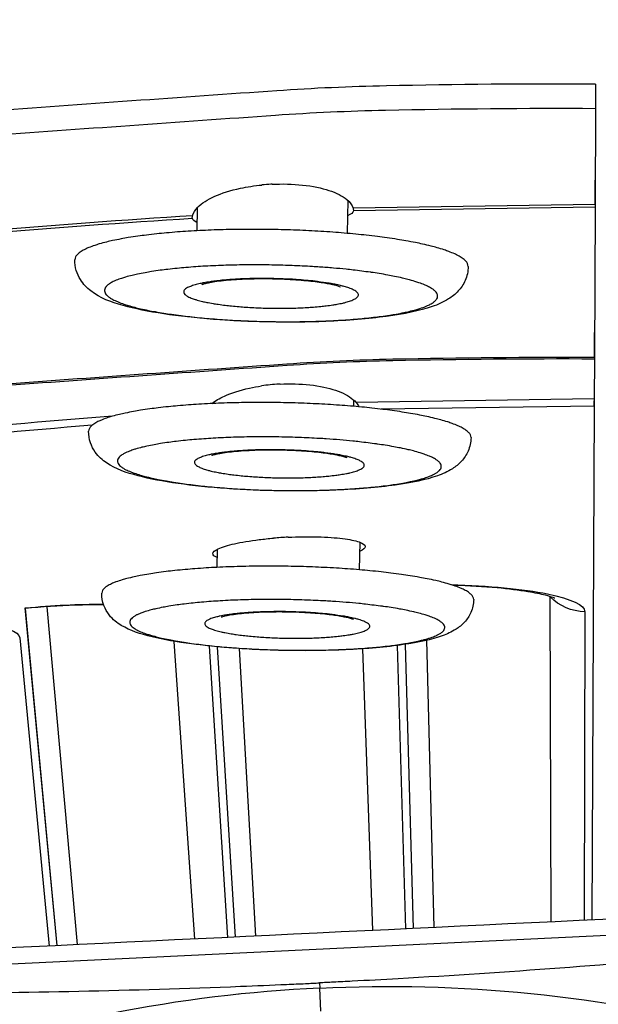
# Model space of a CAD drawing. Units: inches. Extents: x -21.3 to 67.8, y 1.1 to 55.8.
# Drawn here: x -6.7 to -6.1, y 18.8 to 19.9 of the extents above; entities that cross this region are included whole.
import ezdxf

# ---------------------------------------------------------------- set-up
doc = ezdxf.new("R2010")
doc.units = ezdxf.units.IN
doc.header["$LTSCALE"] = 4
doc.header["$MEASUREMENT"] = 0
doc.layers.add('Visible (ANSI)', color=7, linetype='Continuous')
doc.layers.add('Visible Narrow (ANSI)', color=7, linetype='Continuous')

msp = doc.modelspace()

# ---------------------------------------------------------------- linework, layer by layer
at = {"layer": 'Visible (ANSI)'}
for p, q in [((-6.06173, 19.84401), (-6.06184, 19.81746)), ((-6.06184, 19.81746), (-6.06229, 19.71395)), ((-6.32954, 19.71848), (-6.33009, 19.68272)), ((-6.49238, 19.71022), (-6.49276, 19.68551)), ((-6.0623, 19.71098), (-6.063, 19.54844)), ((-6.06229, 19.71395), (-6.0623, 19.71098)), ((-6.06301, 19.54686), (-6.06319, 19.50385)), ((-6.063, 19.54844), (-6.06301, 19.54686)), ((-6.3233, 19.50277), (-6.3234, 19.49581)), ((-6.06322, 19.49585), (-6.29337, 19.49274)), ((-6.06322, 19.49585), (-6.0656, 18.94072)), ((-6.06319, 19.50385), (-6.06322, 19.49585)), ((-6.06322, 19.49598), (-6.0632, 19.5016)), ((-6.31662, 19.34902), (-6.31708, 19.31914)), ((-6.47059, 19.34138), (-6.47089, 19.32174)), ((-6.64368, 18.91298), (-6.67803, 19.27793)), ((-6.64368, 18.91298), (-6.67797, 19.27725)), ((-6.62156, 18.91404), (-6.65455, 19.27917)), ((-6.62156, 18.91404), (-6.65455, 19.27917)), ((-6.2584, 18.93147), (-6.26714, 19.23857)), ((-6.2584, 18.93147), (-6.26713, 19.23857)), ((-6.23632, 18.93253), (-6.24398, 19.24293)), ((-6.23632, 18.93253), (-6.24398, 19.24293)), ((-6.45096, 18.92223), (-6.47016, 19.23584)), ((-6.45096, 18.92223), (-6.47015, 19.23584)), ((-6.42888, 18.92329), (-6.44673, 19.23398)), ((-6.42888, 18.92329), (-6.44673, 19.23398)), ((-6.25661, 18.86851), (-6.25662, 18.86864)), ((-6.25661, 18.86851), (-6.25662, 18.86864)), ((-6.23472, 18.86795), (-6.23473, 18.86807)), ((-6.23472, 18.86795), (-6.23473, 18.86807)), ((-6.44717, 18.86033), (-6.44718, 18.86047)), ((-6.44717, 18.86033), (-6.44718, 18.86047)), ((-6.42538, 18.86246), (-6.42539, 18.8626)), ((-6.42538, 18.86246), (-6.42539, 18.8626)), ((-6.06598, 18.85329), (-6.06598, 18.85325))]:
    msp.add_line(p, q, dxfattribs=at)
at = {"layer": 'Visible (ANSI)', "flags": 128}
for points in [[(-6.06173, 19.84401, 0.0063322), (-6.28767, 19.84212, 0.0120547), (-6.40625, 19.83676, 0.0006101), (-6.71979, 19.81463, 0.0063322), (-6.74997, 19.81208, 0.0063322), (-6.92125, 19.79322, 0.0063322), (-7.09199, 19.77003, 0.0063322), (-7.26209, 19.74252, 0.0063322), (-7.43145, 19.71071, 0.0063322), (-7.59994, 19.67462, 0.0063322), (-7.76746, 19.63428, 0.0063322), (-7.93391, 19.5897, 0.0063322), (-8.09918, 19.54093, 0.0063322)], [(-6.06184, 19.81746, 0.0063837), (-6.2887, 19.81554, 0.0121479), (-6.40781, 19.81012, 0.0006198), (-6.72244, 19.78772, 0.0063837), (-6.75295, 19.78512, 0.0063837), (-6.92493, 19.76602, 0.0063837), (-7.09637, 19.74253, 0.0063837), (-7.26715, 19.71468, 0.0063837), (-7.43716, 19.68247, 0.0063837), (-7.6063, 19.64594, 0.0063837), (-7.77444, 19.6051, 0.0063837), (-7.94149, 19.55997, 0.0063837), (-8.10734, 19.5106, 0.0063837)], [(-6.19935, 19.64693, 0.0508478), (-6.20008, 19.64998, 0.0916365), (-6.20095, 19.6515, 0.0302308), (-6.2037, 19.65437, 0.0439665), (-6.20586, 19.65605, 0.0176026), (-6.21042, 19.65876, 0.0233707), (-6.21401, 19.66052, 0.0106032), (-6.22034, 19.6631, 0.0138873), (-6.22527, 19.66483, 0.0074569), (-6.23309, 19.66721, 0.0091988), (-6.23948, 19.66893, 0.005649), (-6.24861, 19.67109, 0.0066367), (-6.25642, 19.67273, 0.0045209), (-6.26671, 19.67466, 0.0051192), (-6.27582, 19.67619, 0.003788), (-6.28711, 19.67788, 0.0041675), (-6.29738, 19.67925, 0.0033033), (-6.30948, 19.68068, 0.0035493), (-6.32076, 19.68185, 0.0029857), (-6.33349, 19.68301, 0.0031435), (-6.34559, 19.68396, 0.002789), (-6.35874, 19.68484, 0.0028834), (-6.37148, 19.68555, 0.0026877), (-6.38485, 19.68614, 0.002732), (-6.398, 19.68657, 0.0026695), (-6.41138, 19.68687, 0.0026694), (-6.42475, 19.68703, 0.0027325), (-6.43792, 19.68705, 0.002688), (-6.4513, 19.68691, 0.0028844), (-6.46405, 19.68665, 0.0027897), (-6.47722, 19.68622, 0.0031451), (-6.48935, 19.68569, 0.0029869), (-6.5021, 19.68496, 0.0035518), (-6.51341, 19.68418, 0.0033052), (-6.52555, 19.68316, 0.0041712), (-6.53587, 19.68215, 0.0037908), (-6.5472, 19.68085, 0.005125), (-6.55636, 19.67963, 0.0045252), (-6.5667, 19.67806, 0.0066463), (-6.57456, 19.67668, 0.0056558), (-6.58375, 19.67483, 0.0092157), (-6.59019, 19.67334, 0.0074683), (-6.59808, 19.67123, 0.0139199), (-6.60306, 19.66967, 0.0106246), (-6.60947, 19.6673, 0.0234406), (-6.61312, 19.66567, 0.0176614), (-6.61776, 19.66311, 0.0441191), (-6.61997, 19.66151, 0.0303937), (-6.6228, 19.65873, 0.0918864), (-6.62372, 19.65724, 0.0510366), (-6.62454, 19.65423)], [(-6.19632, 19.46196, 0.0509714), (-6.19704, 19.46484, 0.0925023), (-6.19787, 19.46627, 0.030584), (-6.20053, 19.46897, 0.0437977), (-6.20264, 19.47057, 0.0171574), (-6.2071, 19.47315, 0.023002), (-6.21057, 19.4748, 0.0103255), (-6.21674, 19.47724, 0.0135904), (-6.22152, 19.47888, 0.0072615), (-6.22913, 19.48113, 0.0089767), (-6.23533, 19.48275, 0.0054984), (-6.24421, 19.4848, 0.0064664), (-6.2518, 19.48635, 0.0043983), (-6.2618, 19.48818, 0.0049832), (-6.27066, 19.48963, 0.0036839), (-6.28163, 19.49123, 0.0040544), (-6.29162, 19.49252, 0.0032118), (-6.30338, 19.49388, 0.0034517), (-6.31434, 19.49499, 0.0029024), (-6.32672, 19.49609, 0.0030563), (-6.33848, 19.49699, 0.002711), (-6.35126, 19.49783, 0.002803), (-6.36364, 19.4985, 0.0026123), (-6.37663, 19.49906, 0.0026554), (-6.38942, 19.49948, 0.0025946), (-6.40242, 19.49977, 0.0025945), (-6.41542, 19.49992, 0.0026559), (-6.42821, 19.49994, 0.0026125), (-6.44122, 19.49982, 0.0028038), (-6.45361, 19.49957, 0.0027115), (-6.46641, 19.49918, 0.0030577), (-6.4782, 19.49867, 0.0029035), (-6.4906, 19.498, 0.0034539), (-6.50159, 19.49726, 0.0032134), (-6.51339, 19.4963, 0.0040577), (-6.52341, 19.49535, 0.0036864), (-6.53443, 19.49413, 0.0049884), (-6.54332, 19.49298, 0.0044021), (-6.55338, 19.4915, 0.006475), (-6.56101, 19.4902, 0.0055045), (-6.56995, 19.48846, 0.0089919), (-6.57621, 19.48705, 0.0072717), (-6.58388, 19.48506, 0.0136198), (-6.58871, 19.48359, 0.0103445), (-6.59496, 19.48135, 0.0230658), (-6.59847, 19.47982, 0.0172103), (-6.603, 19.4774, 0.0439404), (-6.60517, 19.47587, 0.0307403), (-6.60791, 19.47326, 0.0927428), (-6.60879, 19.47186, 0.0511504), (-6.60959, 19.469)], [(-6.60586, 19.47534, 0.0064022), (-6.82165, 19.45529, 0.0121816), (-6.93461, 19.44054, 0.0006234), (-7.23223, 19.39391, 0.0064022), (-7.26114, 19.38896, 0.0064022), (-7.42331, 19.35692, 0.0064022), (-7.5846, 19.32073, 0.0064022), (-7.74492, 19.28043, 0.0064022), (-7.90415, 19.23603, 0.0064022), (-8.06219, 19.18757, 0.0064022)], [(-6.19345, 19.28705, 0.0511662), (-6.19423, 19.28993, 0.0944536), (-6.19509, 19.29131, 0.0313987), (-6.19786, 19.29395, 0.0433298), (-6.20013, 19.29555, 0.016163), (-6.20489, 19.29811, 0.0221715), (-6.20849, 19.2997, 0.0097562), (-6.21502, 19.30211, 0.0129664), (-6.22002, 19.3037, 0.0068912), (-6.22803, 19.3059, 0.0085404), (-6.23454, 19.30748, 0.0052388), (-6.24385, 19.30946, 0.0061581), (-6.25181, 19.31097, 0.0042117), (-6.26226, 19.31272, 0.0047618), (-6.27153, 19.31411, 0.0035503), (-6.28294, 19.31562, 0.0038948), (-6.29336, 19.31684, 0.0031199), (-6.30554, 19.3181, 0.0033389), (-6.31694, 19.31912, 0.0028466), (-6.32968, 19.32011, 0.0029819), (-6.34185, 19.32092, 0.0026892), (-6.35493, 19.32163, 0.0027631), (-6.36767, 19.32218, 0.0026263), (-6.38086, 19.32262, 0.0026498), (-6.39395, 19.32291, 0.0026501), (-6.40703, 19.32306, 0.0026264), (-6.42024, 19.32308, 0.0027637), (-6.43299, 19.32295, 0.0026896), (-6.44608, 19.32268, 0.002983), (-6.45827, 19.32229, 0.0028473), (-6.47104, 19.32174, 0.0033406), (-6.48246, 19.3211, 0.0031212), (-6.49467, 19.32026, 0.0038975), (-6.50513, 19.31939, 0.0035523), (-6.51658, 19.31826, 0.0047661), (-6.52589, 19.31719, 0.0042148), (-6.53639, 19.31579, 0.0061653), (-6.54438, 19.31456, 0.0052438), (-6.55375, 19.31289, 0.0085531), (-6.56031, 19.31154, 0.0068995), (-6.56839, 19.30961, 0.0129914), (-6.57343, 19.30819, 0.0097717), (-6.58004, 19.306, 0.0222271), (-6.58369, 19.30453, 0.0162073), (-6.58852, 19.30213, 0.0434609), (-6.59084, 19.30061, 0.0315516), (-6.59369, 19.29806, 0.0946906), (-6.59459, 19.29671, 0.0513362), (-6.59546, 19.29387)]]:
    msp.add_lwpolyline(points, format="xyb", dxfattribs=at)
at = {"layer": 'Visible (ANSI)'}
for radius, start, end in [(8.0343, 89.308822, 89.208822), (8.0093, 89.308822, 89.208822), (8.007, 94.014274, 93.914274), (7.982, 94.014274, 93.914274)]:
    msp.add_arc((-6.09097, 13.04071), radius, start, end, dxfattribs=at)
for points, knots in [([(-6.49726, 19.70163), (-6.49657, 19.7047), (-6.49469, 19.70789), (-6.48744, 19.71527), (-6.48094, 19.71935), (-6.4658, 19.72607), (-6.45616, 19.72916), (-6.43814, 19.73301), (-6.4303, 19.7342), (-6.42252, 19.73497)], [0.02130488, 0.02130488, 0.02130488, 0.02130488, 0.07636464, 0.07636464, 0.15272929, 0.15272929, 0.22828952, 0.22828952, 0.28033061, 0.28033061, 0.28033061, 0.28033061]), ([(-6.41134, 19.7358), (-6.40056, 19.73632), (-6.38908, 19.73607), (-6.36763, 19.73377), (-6.35771, 19.73169), (-6.34194, 19.72655), (-6.33508, 19.72314), (-6.32695, 19.71635), (-6.32473, 19.71313), (-6.32387, 19.70995)], [0.30549053, 0.30549053, 0.30549053, 0.30549053, 0.37891258, 0.37891258, 0.45397542, 0.45397542, 0.52985928, 0.52985928, 0.58856299, 0.58856299, 0.58856299, 0.58856299]), ([(-6.32387, 19.70995), (-6.32369, 19.70928), (-6.32357, 19.7087), (-6.32343, 19.70772), (-6.32342, 19.70731), (-6.32347, 19.70699)], [-0.025107185, -0.025107185, -0.025107185, -0.025107185, -0.012543962, -0.012543962, 0, 0, 0, 0]), ([(-6.49749, 19.69865), (-6.49756, 19.69895), (-6.49758, 19.69934), (-6.49751, 19.70031), (-6.49742, 19.70089), (-6.49727, 19.70159), (-6.49726, 19.70161), (-6.49726, 19.70163)], [-0.025122997, -0.025122997, -0.025122997, -0.025122997, -0.013003695, -0.013003695, -0.000428067, -0.000428067, 0, 0, 0, 0]), ([(-6.19935, 19.64693), (-6.19944, 19.64167), (-6.20066, 19.63637), (-6.20462, 19.62737), (-6.20729, 19.62353), (-6.21345, 19.61679), (-6.21702, 19.61406), (-6.22627, 19.60821), (-6.23209, 19.60572), (-6.25189, 19.59888), (-6.26837, 19.59555), (-6.30709, 19.59033), (-6.32963, 19.5885), (-6.37306, 19.58675), (-6.39411, 19.58654), (-6.43505, 19.58731), (-6.45548, 19.58827), (-6.49375, 19.59122), (-6.51205, 19.59324), (-6.54491, 19.5982), (-6.55971, 19.60119), (-6.58585, 19.60856), (-6.59687, 19.6124), (-6.61131, 19.6236), (-6.61533, 19.62757), (-6.62034, 19.63569), (-6.62187, 19.63898), (-6.62402, 19.64622), (-6.6246, 19.65024), (-6.62454, 19.65423)], [0, 0, 0, 0, 0.0453278, 0.0453278, 0.0892703, 0.0892703, 0.140759, 0.140759, 0.2235528, 0.2235528, 0.3982606, 0.3982606, 0.569424, 0.569424, 0.7118908, 0.7118908, 0.85082, 0.85082, 0.9898605, 0.9898605, 1.1323631, 1.1323631, 1.2893051, 1.2893051, 1.3486275, 1.3486275, 1.3812522, 1.3812522, 1.4155222, 1.4155222, 1.4155222, 1.4155222]), ([(-6.33723, 19.62458), (-6.33723, 19.62458), (-6.33732, 19.62462), (-6.33787, 19.62484), (-6.3387, 19.62515), (-6.34141, 19.62599), (-6.34356, 19.62656), (-6.34948, 19.62787), (-6.35362, 19.62864), (-6.36382, 19.63018), (-6.37023, 19.63094), (-6.3846, 19.63225), (-6.39284, 19.63277), (-6.40988, 19.63343), (-6.41891, 19.63354), (-6.43636, 19.63332), (-6.44499, 19.63297), (-6.46041, 19.63188), (-6.46746, 19.63113), (-6.4758, 19.62988), (-6.47817, 19.62946), (-6.482, 19.62868), (-6.48354, 19.62832), (-6.48575, 19.62772), (-6.48653, 19.62747), (-6.48724, 19.62722), (-6.48739, 19.62715), (-6.48739, 19.62715)], [0.09081606, 0.09081606, 0.09081606, 0.09081606, 0.10048568, 0.10048568, 0.12390265, 0.12390265, 0.15560014, 0.15560014, 0.19757157, 0.19757157, 0.24878244, 0.24878244, 0.30600001, 0.30600001, 0.3661469, 0.3661469, 0.4270494, 0.4270494, 0.48675188, 0.48675188, 0.51403044, 0.51403044, 0.53817033, 0.53817033, 0.5586243, 0.5586243, 0.57132726, 0.57132726, 0.57132726, 0.57132726]), ([(-6.47654, 19.49875), (-6.47278, 19.50169), (-6.46806, 19.50445), (-6.45548, 19.51017), (-6.44612, 19.51325), (-6.43151, 19.51645), (-6.42709, 19.51725), (-6.42262, 19.5179)], [0.09861693, 0.09861693, 0.09861693, 0.09861693, 0.15319098, 0.15319098, 0.22884076, 0.22884076, 0.25980047, 0.25980047, 0.25980047, 0.25980047]), ([(-6.40262, 19.51985), (-6.39212, 19.52037), (-6.38092, 19.52011), (-6.36004, 19.51779), (-6.3504, 19.51571), (-6.33506, 19.51056), (-6.32839, 19.50715), (-6.32261, 19.50219), (-6.32147, 19.50102), (-6.32053, 19.49984)], [0.30594103, 0.30594103, 0.30594103, 0.30594103, 0.37959948, 0.37959948, 0.45470841, 0.45470841, 0.53078159, 0.53078159, 0.55322829, 0.55322829, 0.55322829, 0.55322829]), ([(-6.19632, 19.46196), (-6.19639, 19.45691), (-6.19756, 19.45185), (-6.20133, 19.44321), (-6.20388, 19.43953), (-6.20973, 19.4331), (-6.21309, 19.43049), (-6.22167, 19.42502), (-6.22698, 19.42271), (-6.24519, 19.41627), (-6.26033, 19.41315), (-6.29695, 19.40804), (-6.319, 19.40617), (-6.3614, 19.40436), (-6.38182, 19.4041), (-6.42164, 19.40471), (-6.44154, 19.40555), (-6.47893, 19.40822), (-6.49687, 19.41008), (-6.52915, 19.41465), (-6.54374, 19.41741), (-6.56942, 19.42415), (-6.58015, 19.4277), (-6.59451, 19.43745), (-6.59885, 19.44115), (-6.60455, 19.44927), (-6.60635, 19.45265), (-6.60894, 19.46031), (-6.60966, 19.46468), (-6.60959, 19.469)], [0, 0, 0, 0, 0.0443342, 0.0443342, 0.0872776, 0.0872776, 0.1370826, 0.1370826, 0.2155627, 0.2155627, 0.3856751, 0.3856751, 0.560183, 0.560183, 0.7028582, 0.7028582, 0.8416491, 0.8416491, 0.9803858, 0.9803858, 1.1222089, 1.1222089, 1.2767818, 1.2767818, 1.3412952, 1.3412952, 1.3770552, 1.3770552, 1.4150421, 1.4150421, 1.4150421, 1.4150421]), ([(-6.33004, 19.43995), (-6.33004, 19.43995), (-6.33039, 19.44011), (-6.33185, 19.44062), (-6.33318, 19.44103), (-6.33713, 19.44206), (-6.34006, 19.44271), (-6.34772, 19.44411), (-6.35281, 19.44487), (-6.36479, 19.44629), (-6.37198, 19.44694), (-6.38748, 19.44794), (-6.39602, 19.44827), (-6.41313, 19.44852), (-6.4219, 19.44843), (-6.43828, 19.44782), (-6.44611, 19.4473), (-6.45943, 19.44596), (-6.46522, 19.44512), (-6.47131, 19.44391), (-6.47289, 19.44355), (-6.47506, 19.44297), (-6.4758, 19.44273), (-6.47646, 19.4425), (-6.47659, 19.44245), (-6.47659, 19.44245)], [0.09136202, 0.09136202, 0.09136202, 0.09136202, 0.11116952, 0.11116952, 0.13811742, 0.13811742, 0.1747041, 0.1747041, 0.22158092, 0.22158092, 0.27630819, 0.27630819, 0.33544935, 0.33544935, 0.396385, 0.396385, 0.45720125, 0.45720125, 0.5156515, 0.5156515, 0.54095699, 0.54095699, 0.56149307, 0.56149307, 0.57354631, 0.57354631, 0.57354631, 0.57354631]), ([(-6.47072, 19.33237), (-6.47377, 19.33361), (-6.47532, 19.33501), (-6.47551, 19.33811), (-6.47355, 19.34003), (-6.46535, 19.34384), (-6.4591, 19.34573), (-6.4446, 19.34895), (-6.43539, 19.3505), (-6.42023, 19.35234), (-6.41498, 19.35286), (-6.40969, 19.3533)], [0.53552812, 0.53552812, 0.53552812, 0.53552812, 0.59840565, 0.59840565, 0.67315197, 0.67315197, 0.74789829, 0.74789829, 0.82277521, 0.82277521, 0.85995423, 0.85995423, 0.85995423, 0.85995423]), ([(-6.394, 19.35433), (-6.39391, 19.35434), (-6.39382, 19.35434), (-6.38338, 19.35484), (-6.37231, 19.35501), (-6.35193, 19.35451), (-6.34261, 19.35384), (-6.32788, 19.35202), (-6.32149, 19.35074), (-6.31296, 19.34773), (-6.31083, 19.34601), (-6.31077, 19.34432)], [0.89700584, 0.89700584, 0.89700584, 0.89700584, 0.89765213, 0.89765213, 0.97248935, 0.97248935, 1.04732656, 1.04732656, 1.12206893, 1.12206893, 1.19681129, 1.19681129, 1.19681129, 1.19681129]), ([(-6.10571, 19.28832), (-6.10571, 19.28832), (-6.10642, 19.28865), (-6.10944, 19.28974), (-6.1123, 19.29063), (-6.12088, 19.29281), (-6.12737, 19.29415), (-6.1444, 19.29697), (-6.15578, 19.29841), (-6.1825, 19.30087), (-6.1985, 19.30182), (-6.21527, 19.30231), (-6.21544, 19.30231), (-6.21561, 19.30232)], [0.07907868, 0.07907868, 0.07907868, 0.07907868, 0.12281062, 0.12281062, 0.1848459, 0.1848459, 0.27067254, 0.27067254, 0.3806426, 0.3806426, 0.50737583, 0.50737583, 0.50867104, 0.50867104, 0.50867104, 0.50867104]), ([(-6.19345, 19.28705), (-6.19352, 19.28222), (-6.19463, 19.27736), (-6.19823, 19.26907), (-6.20067, 19.26552), (-6.20623, 19.25937), (-6.20942, 19.25689), (-6.2174, 19.25175), (-6.22226, 19.2496), (-6.23904, 19.24355), (-6.25291, 19.24062), (-6.28752, 19.23562), (-6.30911, 19.23373), (-6.35054, 19.23186), (-6.37037, 19.23156), (-6.40911, 19.23202), (-6.42851, 19.23277), (-6.46505, 19.2352), (-6.48263, 19.2369), (-6.51434, 19.24112), (-6.52873, 19.24368), (-6.55398, 19.24987), (-6.56451, 19.25319), (-6.57875, 19.26177), (-6.58331, 19.26519), (-6.58959, 19.27316), (-6.59164, 19.2766), (-6.59466, 19.28457), (-6.59553, 19.28925), (-6.59546, 19.29387)], [0, 0, 0, 0, 0.043405, 0.043405, 0.0854184, 0.0854184, 0.1336725, 0.1336725, 0.2082037, 0.2082037, 0.3732979, 0.3732979, 0.5513149, 0.5513149, 0.6942417, 0.6942417, 0.8329079, 0.8329079, 0.9713697, 0.9713697, 1.1125886, 1.1125886, 1.2651411, 1.2651411, 1.33447, 1.33447, 1.3730891, 1.3730891, 1.4145831, 1.4145831, 1.4145831, 1.4145831]), ([(-6.59343, 19.28134), (-6.60328, 19.28136), (-6.61364, 19.28118), (-6.64156, 19.28015), (-6.65989, 19.27895), (-6.67797, 19.27725)], [0.42645985, 0.42645985, 0.42645985, 0.42645985, 0.50737602, 0.50737602, 0.63963628, 0.63963628, 0.63963628, 0.63963628]), ([(-6.32326, 19.2654), (-6.32326, 19.2654), (-6.32355, 19.26553), (-6.32481, 19.26597), (-6.32603, 19.26635), (-6.32968, 19.2673), (-6.33241, 19.2679), (-6.33962, 19.26923), (-6.34445, 19.26995), (-6.35588, 19.27132), (-6.36279, 19.27196), (-6.37775, 19.27295), (-6.38603, 19.2733), (-6.40269, 19.27359), (-6.41127, 19.27354), (-6.42737, 19.27302), (-6.43511, 19.27255), (-6.44839, 19.27131), (-6.4542, 19.27053), (-6.46047, 19.26938), (-6.46212, 19.26902), (-6.46448, 19.26843), (-6.46531, 19.26819), (-6.46617, 19.2679), (-6.46636, 19.26783), (-6.46636, 19.26783)], [0.09193896, 0.09193896, 0.09193896, 0.09193896, 0.11020769, 0.11020769, 0.13662474, 0.13662474, 0.17265778, 0.17265778, 0.2191387, 0.2191387, 0.27370704, 0.27370704, 0.33286671, 0.33286671, 0.39393798, 0.39393798, 0.45501346, 0.45501346, 0.51394933, 0.51394933, 0.53975876, 0.53975876, 0.56103446, 0.56103446, 0.57588723, 0.57588723, 0.57588723, 0.57588723])]:
    msp.add_open_spline(points, degree=3, knots=knots, dxfattribs=at)
for points in [[(-6.32347, 19.70699), (-6.32373, 19.70525), (-6.32583, 19.70336), (-6.3298, 19.70153)], [(-6.49261, 19.69457), (-6.49551, 19.69583), (-6.49714, 19.69723), (-6.49749, 19.69865)], [(-6.32053, 19.49984), (-6.31911, 19.49804), (-6.31811, 19.49651), (-6.31756, 19.49529)], [(-6.31077, 19.34432), (-6.31072, 19.34265), (-6.31269, 19.3408), (-6.31678, 19.33901)]]:
    msp.add_open_spline(points, degree=3, dxfattribs=at)
at = {"layer": 'Visible Narrow (ANSI)'}
for p, q in [((-6.06229, 19.71395), (-6.06218, 19.74032)), ((-6.06229, 19.71395), (-6.32387, 19.70995)), ((-6.0623, 19.71098), (-6.32347, 19.70699)), ((-6.063, 19.54844), (-6.06288, 19.57561)), ((-6.06319, 19.50385), (-6.32053, 19.49984)), ((-6.10971, 18.93861), (-6.11083, 19.2899)), ((-6.07326, 19.27386), (-6.0742, 18.94031)), ((-6.68411, 19.2456), (-6.65227, 18.91256)), ((-6.49497, 18.92011), (-6.51708, 19.24181)), ((-6.47927, 19.23673), (-6.45953, 18.92182)), ((-6.30242, 18.92936), (-6.31335, 19.23375)), ((-6.27614, 19.23732), (-6.26698, 18.93106)), ((-6.26512, 18.86878), (-6.26512, 18.86865)), ((-6.49051, 18.85518), (-6.49052, 18.8553)), ((-6.45563, 18.85956), (-6.45562, 18.85943)), ((-6.10946, 18.85881), (-6.10946, 18.85888)), ((-6.07444, 18.85448), (-6.07444, 18.85443))]:
    msp.add_line(p, q, dxfattribs=at)
at = {"layer": 'Visible Narrow (ANSI)', "color": 84}
for p, q in [((-5.50283, 18.94999), (-7.22071, 18.86753)), ((-6.36016, 18.87268), (-6.3599, 18.86715)), ((-6.35879, 18.8421), (-6.35989, 18.86699)), ((-6.30024, 18.86871), (-6.30025, 18.86885))]:
    msp.add_line(p, q, dxfattribs=at)
at = {"layer": 'Visible Narrow (ANSI)', "flags": 128}
for points in [[(-6.49726, 19.70163, 0.0063692), (-6.71956, 19.68523, 0.0121217), (-6.83598, 19.6723, 0.0006171), (-7.14306, 19.63024, 0.0063692), (-7.17276, 19.62575, 0.0063692), (-7.34015, 19.59605, 0.0063692), (-7.50673, 19.5621, 0.0063692), (-7.6724, 19.52392, 0.0063692), (-7.83704, 19.48153, 0.0063692), (-8.00054, 19.43497, 0.0063692)], [(-6.49749, 19.69865, 0.0063691), (-6.71969, 19.68224, 0.0121215), (-6.83605, 19.6693, 0.0006171), (-7.143, 19.62724, 0.0063691), (-7.17268, 19.62275, 0.0063691), (-7.33999, 19.59306, 0.0063691), (-7.5065, 19.55912, 0.0063691), (-7.67208, 19.52095, 0.0063691), (-7.83664, 19.47857, 0.0063691), (-8.00007, 19.43201, 0.0063691)], [(-6.34512, 19.64518, 0.0029235), (-6.36006, 19.64635, 0.0058079), (-6.36759, 19.64681, 0.000136), (-6.38979, 19.64789, 0.0028988), (-6.39083, 19.64794, 0.0027699), (-6.40268, 19.64831, 0.0027894), (-6.41445, 19.64855, 0.0028047), (-6.42618, 19.64866, 0.0027742), (-6.43803, 19.64864, 0.0029357), (-6.44944, 19.64849, 0.002851), (-6.46118, 19.64819, 0.0031813), (-6.47205, 19.64779, 0.0030296), (-6.48347, 19.64723, 0.0035784), (-6.49364, 19.64659, 0.0033346), (-6.50454, 19.64575, 0.0041959), (-6.51381, 19.6449, 0.0038124), (-6.52401, 19.6438, 0.0051612), (-6.53223, 19.64276, 0.0045469), (-6.54155, 19.6414, 0.0067232), (-6.54858, 19.64021, 0.0056916), (-6.55686, 19.6386, 0.0094062), (-6.56259, 19.63731, 0.0075483), (-6.56967, 19.63545, 0.0144295), (-6.57405, 19.63409, 0.0108422), (-6.57978, 19.632, 0.0249092), (-6.58297, 19.63057, 0.0187225), (-6.58702, 19.6283, 0.0483622), (-6.58931, 19.62658, 0.0478789), (-6.59125, 19.62443, 0.0885236), (-6.59223, 19.62247, 0.0965901), (-6.59242, 19.62046, 0.0863165), (-6.59185, 19.61841, 0.0768192), (-6.59051, 19.61644, 0.0355261), (-6.58805, 19.61415, 0.0396935), (-6.58556, 19.61245, 0.0154502), (-6.58107, 19.61006, 0.0210228), (-6.57766, 19.60855, 0.0096502), (-6.57162, 19.60632, 0.0126273), (-6.56694, 19.60482, 0.0069026), (-6.55962, 19.60279, 0.0084713), (-6.5536, 19.60131, 0.005297), (-6.54515, 19.59949, 0.0061888), (-6.53787, 19.59809, 0.0042918), (-6.52843, 19.59648, 0.0048327), (-6.52001, 19.59521, 0.0036417), (-6.50974, 19.59383, 0.0039832), (-6.50033, 19.59271, 0.0032182), (-6.48941, 19.59157, 0.003436), (-6.47917, 19.59064, 0.0029505), (-6.46778, 19.58975, 0.0030845), (-6.45688, 19.58904, 0.0027993), (-6.44522, 19.58841, 0.0028708), (-6.43384, 19.58792, 0.0027443), (-6.4221, 19.58755, 0.0027636), (-6.41044, 19.58732, 0.0027786), (-6.39882, 19.58721, 0.0027485), (-6.38707, 19.58723, 0.002907), (-6.37576, 19.58738, 0.0028233), (-6.36413, 19.58766, 0.003147), (-6.35333, 19.58806, 0.0029973), (-6.342, 19.58861, 0.0035345), (-6.3319, 19.58924, 0.0032945), (-6.32107, 19.59006, 0.0041355), (-6.31183, 19.59089, 0.0037593), (-6.30168, 19.59197, 0.0050719), (-6.29346, 19.593, 0.0044722), (-6.28417, 19.59433, 0.0065807), (-6.27711, 19.59551, 0.00558), (-6.26882, 19.5971, 0.0091577), (-6.26305, 19.59838, 0.0073684), (-6.25592, 19.60022, 0.0139465), (-6.25148, 19.60156, 0.0105079), (-6.24567, 19.60364, 0.0238558), (-6.24244, 19.60505, 0.017762), (-6.23827, 19.60731, 0.0460359), (-6.23592, 19.609, 0.0444054), (-6.23383, 19.61116, 0.085812), (-6.23274, 19.61311, 0.0946135), (-6.23244, 19.61513, 0.0895804), (-6.2329, 19.61716, 0.0798605), (-6.23414, 19.61915, 0.0383255), (-6.23645, 19.62142, 0.0416882), (-6.23889, 19.62315, 0.0161774), (-6.24326, 19.62554, 0.0219086), (-6.24662, 19.62706, 0.0099382), (-6.25258, 19.62932, 0.0130435), (-6.2572, 19.63082, 0.0070649), (-6.26449, 19.63288, 0.0086911), (-6.27046, 19.63436, 0.0053996), (-6.27891, 19.63621, 0.0063176), (-6.28617, 19.63762, 0.0043614), (-6.29563, 19.63925, 0.0049148), (-6.30406, 19.64054, 0.0036919), (-6.3052, 19.6407, 0.0002265), (-6.32382, 19.64308, 0.0070698), (-6.33123, 19.64391, 0.0037784), (-6.34512, 19.64518)], [(-6.37721, 19.63212, 0.0039138), (-6.38798, 19.63294, 0.0077238), (-6.39345, 19.63323, 0.0002453), (-6.40929, 19.6338, 0.003853), (-6.4103, 19.63383, 0.0038127), (-6.41871, 19.63394, 0.0037594), (-6.42723, 19.63392, 0.004099), (-6.43524, 19.63378, 0.003894), (-6.44368, 19.63349, 0.0047048), (-6.45104, 19.63311, 0.0042859), (-6.45911, 19.63255, 0.0058165), (-6.46558, 19.63197, 0.00503), (-6.47304, 19.63114, 0.0078653), (-6.47839, 19.6304, 0.0063313), (-6.48501, 19.6293, 0.0119401), (-6.48907, 19.62847, 0.0086404), (-6.49463, 19.62709, 0.0212314), (-6.49747, 19.6262, 0.0142214), (-6.5016, 19.62458, 0.0461032), (-6.50383, 19.62338, 0.0485623), (-6.5057, 19.62186, 0.1060433), (-6.50665, 19.62042, 0.1296504), (-6.5068, 19.61901, 0.110957), (-6.50625, 19.61758, 0.0836978), (-6.50487, 19.61612, 0.0307025), (-6.50233, 19.61444, 0.0355569), (-6.49997, 19.61329, 0.0116462), (-6.49539, 19.61157, 0.0174191), (-6.49226, 19.6106, 0.0077591), (-6.48642, 19.60911, 0.010343), (-6.482, 19.60815, 0.0058413), (-6.47517, 19.6069, 0.0070848), (-6.46951, 19.60601, 0.0047435), (-6.46191, 19.605, 0.0053953), (-6.4552, 19.60425, 0.0041219), (-6.44705, 19.60349, 0.0044677), (-6.43952, 19.60292, 0.0038131), (-6.43109, 19.60242, 0.0039705), (-6.42298, 19.60207, 0.0037446), (-6.41453, 19.60183, 0.0037593), (-6.40611, 19.60172, 0.0039029), (-6.3979, 19.60174, 0.0037789), (-6.38943, 19.60189, 0.0043294), (-6.38174, 19.60215, 0.0040315), (-6.37349, 19.60257, 0.0051438), (-6.36657, 19.60305, 0.0045749), (-6.35879, 19.60374, 0.0066222), (-6.35286, 19.6044, 0.005548), (-6.34581, 19.60536, 0.0094229), (-6.34108, 19.60614, 0.007241), (-6.33495, 19.60738, 0.0153192), (-6.33153, 19.60823, 0.0104454), (-6.32658, 19.60973, 0.0298899), (-6.32408, 19.61072, 0.0228426), (-6.32096, 19.61235, 0.0695686), (-6.31922, 19.61372, 0.0906648), (-6.31827, 19.61514, 0.1310033), (-6.31807, 19.61656, 0.1207156), (-6.31861, 19.61802, 0.0663619), (-6.31996, 19.61954, 0.0557314), (-6.32196, 19.6209, 0.0171853), (-6.32561, 19.62266, 0.024715), (-6.32823, 19.62367, 0.0093856), (-6.33348, 19.62529, 0.0133331), (-6.33722, 19.62627, 0.0067251), (-6.34358, 19.62765, 0.0085212), (-6.34863, 19.62859, 0.0052565), (-6.34979, 19.62877, 0.0004977), (-6.3621, 19.63056, 0.0100769), (-6.36747, 19.63123, 0.0055745), (-6.37721, 19.63212)], [(-6.063, 19.54844, 0.0063837), (-6.28085, 19.54659, 0.0121479), (-6.39523, 19.54138, 0.0006198), (-6.69737, 19.51988, 0.0063837), (-6.72667, 19.51738, 0.0063837), (-6.89182, 19.49903, 0.0063837), (-7.05645, 19.47648, 0.0063837), (-7.22045, 19.44973, 0.0063837), (-7.38372, 19.41881, 0.0063837), (-7.54614, 19.38372, 0.0063837), (-7.70761, 19.3445, 0.0063837), (-7.86803, 19.30117, 0.0063837), (-8.02729, 19.25376, 0.0063837)], [(-6.06301, 19.54686, 0.0063837), (-6.28081, 19.54502, 0.0121479), (-6.39516, 19.53981, 0.0006198), (-6.69722, 19.5183, 0.0063837), (-6.72652, 19.51581, 0.0063837), (-6.89163, 19.49747, 0.0063837), (-7.05622, 19.47492, 0.0063837), (-7.22018, 19.44818, 0.0063837), (-7.3834, 19.41726, 0.0063837), (-7.54578, 19.38218, 0.0063837), (-7.70722, 19.34297, 0.0063837), (-7.8676, 19.29965, 0.0063837), (-8.02682, 19.25225, 0.0063837)], [(-6.58371, 19.4851, 0.0064059), (-6.79996, 19.46578, 0.0121882), (-6.91317, 19.4514, 0.0006241), (-7.21148, 19.40573, 0.0064059), (-7.24048, 19.40087, 0.0064059), (-7.40305, 19.36933, 0.0064059), (-7.56476, 19.33364, 0.0064059), (-7.7255, 19.29381, 0.0064059), (-7.88518, 19.24988, 0.0064059), (-8.04367, 19.20188, 0.0064059)], [(-6.33797, 19.45946, 0.0028981), (-6.35281, 19.4606, 0.0057597), (-6.36028, 19.46104, 0.0001338), (-6.38234, 19.46208, 0.0028726), (-6.38337, 19.46212, 0.0027477), (-6.39513, 19.46248, 0.002765), (-6.40682, 19.4627, 0.0027894), (-6.41844, 19.46279, 0.0027546), (-6.43021, 19.46275, 0.0029317), (-6.44148, 19.46259, 0.0028397), (-6.45311, 19.46228, 0.0031954), (-6.46383, 19.46187, 0.0030317), (-6.47512, 19.4613, 0.0036229), (-6.48509, 19.46066, 0.0033583), (-6.49583, 19.45982, 0.0042932), (-6.50487, 19.45898, 0.0038723), (-6.51488, 19.45788, 0.0053559), (-6.52282, 19.45686, 0.0046693), (-6.53191, 19.4555, 0.0071117), (-6.53862, 19.45434, 0.0059279), (-6.54664, 19.45273, 0.010218), (-6.552, 19.45148, 0.00801), (-6.55878, 19.44963, 0.0162781), (-6.56278, 19.44832, 0.0118978), (-6.56814, 19.44624, 0.0295838), (-6.57104, 19.44482, 0.0231228), (-6.57454, 19.44262, 0.0599009), (-6.57653, 19.44086, 0.065781), (-6.57788, 19.43886, 0.10146), (-6.5784, 19.43694, 0.1031841), (-6.57811, 19.435, 0.0720237), (-6.57701, 19.43298, 0.0642855), (-6.57522, 19.43112, 0.025412), (-6.57203, 19.42883, 0.0316809), (-6.56927, 19.4273, 0.0124816), (-6.56417, 19.42502, 0.0171874), (-6.56038, 19.42358, 0.0082796), (-6.55384, 19.42149, 0.0106573), (-6.5487, 19.42006, 0.0060814), (-6.54092, 19.41817, 0.0073475), (-6.53445, 19.41677, 0.004761), (-6.52559, 19.41509, 0.0054916), (-6.51788, 19.41379, 0.0039269), (-6.50809, 19.41233, 0.0043738), (-6.49929, 19.41117, 0.0033883), (-6.48875, 19.40994, 0.0036699), (-6.47901, 19.40894, 0.0030435), (-6.4679, 19.40796, 0.0032194), (-6.45739, 19.40716, 0.0028365), (-6.44592, 19.40642, 0.0029381), (-6.43483, 19.40584, 0.0027371), (-6.42318, 19.40536, 0.0027805), (-6.41171, 19.40502, 0.0027319), (-6.4001, 19.4048, 0.0027235), (-6.38845, 19.40471, 0.0028207), (-6.37708, 19.40474, 0.0027592), (-6.36545, 19.40491, 0.0030158), (-6.35452, 19.40519, 0.002892), (-6.34312, 19.40562, 0.0033466), (-6.33282, 19.40614, 0.0031403), (-6.32186, 19.40683, 0.0038688), (-6.31237, 19.40756, 0.0035413), (-6.30203, 19.40851, 0.0046864), (-6.29353, 19.40944, 0.0041632), (-6.28399, 19.41065, 0.0060001), (-6.27663, 19.41173, 0.0051307), (-6.26806, 19.41319, 0.0082263), (-6.26197, 19.4144, 0.0066818), (-6.25453, 19.4161, 0.012318), (-6.2498, 19.41738, 0.009339), (-6.24363, 19.41933, 0.0207117), (-6.24019, 19.42065, 0.0149917), (-6.23558, 19.42281, 0.0398929), (-6.23303, 19.42436, 0.0359045), (-6.2305, 19.42649, 0.0795768), (-6.22911, 19.42836, 0.0912144), (-6.22851, 19.4303, 0.1005994), (-6.22867, 19.43224, 0.090368), (-6.22963, 19.43418, 0.0467388), (-6.23158, 19.43632, 0.0472987), (-6.23387, 19.43805, 0.0176102), (-6.23797, 19.44038, 0.0239066), (-6.24113, 19.44184, 0.0102796), (-6.24692, 19.44405, 0.013773), (-6.25131, 19.4455, 0.0071946), (-6.25845, 19.44751, 0.0089745), (-6.26422, 19.44894, 0.0054447), (-6.27255, 19.45075, 0.0064258), (-6.27964, 19.45211, 0.0043662), (-6.289, 19.4537, 0.0049475), (-6.29729, 19.45496, 0.0036772), (-6.29842, 19.45511, 0.0002257), (-6.31685, 19.45742, 0.0070452), (-6.3242, 19.45824, 0.0037692), (-6.33797, 19.45946)], [(-6.36917, 19.44714, 0.0039089), (-6.37996, 19.44794, 0.0077146), (-6.38543, 19.44822, 0.0002452), (-6.4013, 19.44876, 0.0038443), (-6.40231, 19.44879, 0.0038244), (-6.41069, 19.44888, 0.0037587), (-6.41923, 19.44885, 0.0041463), (-6.42718, 19.44869, 0.0039145), (-6.4356, 19.44838, 0.0048215), (-6.44285, 19.44799, 0.0043472), (-6.45087, 19.44741, 0.0060768), (-6.45715, 19.44683, 0.005167), (-6.46452, 19.44598, 0.0084545), (-6.4696, 19.44525, 0.0066098), (-6.47608, 19.44412, 0.0134014), (-6.4798, 19.44331, 0.0092322), (-6.48515, 19.4419, 0.02547), (-6.48778, 19.44101, 0.0177438), (-6.49143, 19.43941, 0.0596312), (-6.49345, 19.43812, 0.0761988), (-6.4947, 19.43672, 0.1306507), (-6.49516, 19.43532, 0.1344158), (-6.49487, 19.43392, 0.0840631), (-6.4938, 19.4325, 0.0638833), (-6.49192, 19.43112, 0.0193484), (-6.48852, 19.42941, 0.0269816), (-6.48597, 19.42841, 0.0095105), (-6.48079, 19.4268, 0.0139691), (-6.47721, 19.42587, 0.0067463), (-6.47089, 19.42451, 0.0087085), (-6.46596, 19.4236, 0.0052412), (-6.45872, 19.42248, 0.0062035), (-6.45258, 19.42167, 0.0043836), (-6.44466, 19.4208, 0.004886), (-6.43754, 19.42015, 0.0039243), (-6.4292, 19.41954, 0.0041742), (-6.42135, 19.41909, 0.0037456), (-6.41286, 19.41874, 0.003826), (-6.40455, 19.41852, 0.0038063), (-6.3962, 19.41843, 0.0037411), (-6.38771, 19.41846, 0.0041249), (-6.37979, 19.41862, 0.0038947), (-6.3714, 19.41892, 0.0047921), (-6.36418, 19.41931, 0.0043218), (-6.35618, 19.41988, 0.0060301), (-6.34991, 19.42046, 0.0051306), (-6.34256, 19.4213, 0.0083694), (-6.33747, 19.42203, 0.0065527), (-6.331, 19.42315, 0.0132177), (-6.32725, 19.42395, 0.0091272), (-6.32189, 19.42535, 0.0249868), (-6.31926, 19.42624, 0.0172285), (-6.31556, 19.42784, 0.0582583), (-6.31351, 19.42912, 0.0734687), (-6.31221, 19.43052, 0.1292214), (-6.3117, 19.43192, 0.1353557), (-6.31196, 19.43331, 0.0869078), (-6.31298, 19.43473, 0.0653869), (-6.31483, 19.43612, 0.0199957), (-6.31818, 19.43783, 0.0275217), (-6.32072, 19.43884, 0.0096265), (-6.32588, 19.44046, 0.0141707), (-6.32944, 19.44139, 0.0068069), (-6.33577, 19.44276, 0.0088003), (-6.34069, 19.44367, 0.0052795), (-6.34187, 19.44385, 0.00051), (-6.35408, 19.44561, 0.0101533), (-6.35946, 19.44627, 0.005634), (-6.36917, 19.44714)], [(-6.33121, 19.2839, 0.0028764), (-6.34596, 19.285, 0.0057185), (-6.35339, 19.28543, 0.0001319), (-6.37534, 19.28643, 0.0028499), (-6.37635, 19.28647, 0.0027293), (-6.38804, 19.28681, 0.0027442), (-6.39966, 19.28701, 0.0027784), (-6.41119, 19.28709, 0.002739), (-6.42289, 19.28704, 0.0029331), (-6.43404, 19.28686, 0.0028331), (-6.44558, 19.28654, 0.0032172), (-6.45614, 19.28613, 0.0030399), (-6.46732, 19.28554, 0.003679), (-6.4771, 19.2849, 0.0033907), (-6.48769, 19.28406, 0.0044101), (-6.4965, 19.28322, 0.0039454), (-6.50632, 19.28212, 0.0055879), (-6.51398, 19.28111, 0.0048139), (-6.52285, 19.27975, 0.0075792), (-6.52923, 19.27861, 0.006205), (-6.53698, 19.27701, 0.0112207), (-6.54197, 19.27579, 0.0085583), (-6.54844, 19.27394, 0.0186618), (-6.55207, 19.27269, 0.0133131), (-6.55703, 19.27061, 0.0358904), (-6.5597, 19.26917, 0.0306276), (-6.56258, 19.26708, 0.0746905), (-6.56419, 19.26529, 0.0877912), (-6.565, 19.2634, 0.107873), (-6.56504, 19.26154, 0.0987373), (-6.56426, 19.25966, 0.0538507), (-6.56255, 19.25762, 0.0515853), (-6.56036, 19.25592, 0.0185203), (-6.55642, 19.25365, 0.0252188), (-6.55339, 19.25225, 0.0103584), (-6.54771, 19.25009, 0.0141518), (-6.54348, 19.24872, 0.0071776), (-6.53644, 19.24676, 0.0090669), (-6.53083, 19.24539, 0.0053986), (-6.5226, 19.24363, 0.0064216), (-6.51566, 19.24232, 0.0043103), (-6.5064, 19.24078, 0.0049091), (-6.49826, 19.23958, 0.0036197), (-6.48815, 19.23826, 0.0039878), (-6.47895, 19.23721, 0.0031775), (-6.46817, 19.23613, 0.0034073), (-6.4581, 19.23525, 0.0029032), (-6.44685, 19.23442, 0.0030414), (-6.43609, 19.23375, 0.0027531), (-6.42456, 19.23316, 0.002824), (-6.41332, 19.23272, 0.0027055), (-6.40174, 19.23239, 0.0027203), (-6.39021, 19.23219, 0.0027539), (-6.37878, 19.23211, 0.0027149), (-6.36719, 19.23216, 0.0029056), (-6.35613, 19.23233, 0.0028067), (-6.34468, 19.23264, 0.0031835), (-6.33419, 19.23305, 0.0030085), (-6.32309, 19.23362, 0.0036345), (-6.31337, 19.23425, 0.0033507), (-6.30283, 19.23508, 0.0043464), (-6.29405, 19.23591, 0.0038909), (-6.28426, 19.23699, 0.0054893), (-6.27659, 19.23799, 0.0047347), (-6.26773, 19.23932, 0.0074123), (-6.26132, 19.24045, 0.0060816), (-6.25355, 19.24203, 0.0109062), (-6.24851, 19.24324, 0.0083473), (-6.24199, 19.24507, 0.0179855), (-6.2383, 19.24632, 0.0128263), (-6.23326, 19.24838, 0.0342616), (-6.23055, 19.24979, 0.0284584), (-6.22752, 19.25189, 0.071465), (-6.22583, 19.25367, 0.0834874), (-6.2249, 19.25556, 0.1084914), (-6.22477, 19.25742, 0.1012531), (-6.22544, 19.2593, 0.057966), (-6.22702, 19.26132, 0.0541376), (-6.22915, 19.26305, 0.0195895), (-6.23296, 19.26531, 0.0263139), (-6.23595, 19.26673, 0.0106727), (-6.24156, 19.26891, 0.0146257), (-6.24572, 19.27029, 0.007342), (-6.25272, 19.27227, 0.0093016), (-6.2583, 19.27364, 0.0054996), (-6.26651, 19.27542, 0.0065527), (-6.27344, 19.27674, 0.0043774), (-6.2827, 19.2783, 0.0049899), (-6.29086, 19.27951, 0.0036672), (-6.29198, 19.27966, 0.0002256), (-6.31024, 19.28192, 0.0070299), (-6.31754, 19.28271, 0.0037654), (-6.33121, 19.2839)], [(-6.36157, 19.27226, 0.0039102), (-6.37239, 19.27304, 0.0077172), (-6.37788, 19.27331, 0.0002458), (-6.39379, 19.27383, 0.0038414), (-6.39481, 19.27385, 0.0038447), (-6.40319, 19.27393, 0.0037647), (-6.41174, 19.27387, 0.0042074), (-6.41964, 19.2737, 0.0039442), (-6.42806, 19.27337, 0.0049642), (-6.43519, 19.27297, 0.0044229), (-6.44317, 19.27237, 0.0063936), (-6.44925, 19.27178, 0.0053284), (-6.45653, 19.27091, 0.009189), (-6.46133, 19.27019, 0.0069297), (-6.46765, 19.26903, 0.0153164), (-6.47103, 19.26825, 0.0099806), (-6.47614, 19.2668, 0.0314453), (-6.47867, 19.26585, 0.0252812), (-6.48168, 19.26431, 0.0786651), (-6.48334, 19.26296, 0.1131947), (-6.48407, 19.26165, 0.1449462), (-6.48407, 19.26033, 0.1174197), (-6.48325, 19.25892, 0.0540098), (-6.48151, 19.25745, 0.0473221), (-6.47923, 19.2562, 0.0132476), (-6.47497, 19.25451, 0.0206959), (-6.47218, 19.25361, 0.0080358), (-6.46643, 19.25212, 0.0113734), (-6.46234, 19.25123, 0.005945), (-6.45554, 19.24999, 0.0074357), (-6.45007, 19.24915, 0.0047651), (-6.44244, 19.24816, 0.005506), (-6.43583, 19.24744, 0.004111), (-6.42763, 19.24671, 0.0044878), (-6.42011, 19.24617, 0.0038005), (-6.41163, 19.2457, 0.0039616), (-6.40349, 19.24538, 0.0037552), (-6.39503, 19.24517, 0.003754), (-6.38656, 19.2451, 0.0039673), (-6.37842, 19.24515, 0.0038033), (-6.36993, 19.24533, 0.0044996), (-6.36241, 19.24562, 0.0041185), (-6.3542, 19.24608, 0.0055281), (-6.34758, 19.24657, 0.0047793), (-6.33993, 19.24731, 0.0074785), (-6.33446, 19.24797, 0.00597), (-6.32764, 19.24898, 0.0114657), (-6.32354, 19.24973, 0.0080814), (-6.31777, 19.25103, 0.0209329), (-6.31496, 19.25183, 0.0134269), (-6.31068, 19.25338, 0.0480315), (-6.30837, 19.25455, 0.0554505), (-6.30662, 19.25596, 0.1188249), (-6.30578, 19.25734, 0.1450913), (-6.30575, 19.25867, 0.1114111), (-6.30646, 19.26001, 0.0774967), (-6.30811, 19.26141, 0.0246692), (-6.3111, 19.26305, 0.0310266), (-6.31361, 19.26408, 0.0099063), (-6.31869, 19.2657, 0.01517), (-6.32206, 19.26659, 0.0068965), (-6.32836, 19.26796, 0.0091266), (-6.33315, 19.26884, 0.0053096), (-6.33434, 19.26902, 0.0005251), (-6.34648, 19.27075, 0.0102505), (-6.35187, 19.2714, 0.0057074), (-6.36157, 19.27226)]]:
    msp.add_lwpolyline(points, format="xyb", dxfattribs=at)
at = {"layer": 'Visible Narrow (ANSI)'}
for points, knots in [([(-6.41134, 19.7358), (-6.41174, 19.73578), (-6.41215, 19.73576), (-6.41583, 19.73557), (-6.41917, 19.73531), (-6.42252, 19.73498)], [0.842866089, 0.842866089, 0.842866089, 0.842866089, 0.845626189, 0.845626189, 0.86803682, 0.86803682, 0.86803682, 0.86803682]), ([(-6.40262, 19.51985), (-6.4031, 19.51983), (-6.40357, 19.51981), (-6.41014, 19.51946), (-6.41645, 19.51883), (-6.42263, 19.51791)], [0.843555409, 0.843555409, 0.843555409, 0.843555409, 0.8468686, 0.8468686, 0.889733567, 0.889733567, 0.889733567, 0.889733567]), ([(-6.394, 19.35433), (-6.39409, 19.35433), (-6.39418, 19.35433), (-6.39931, 19.35408), (-6.40452, 19.35374), (-6.4097, 19.35331)], [0.278992901, 0.278992901, 0.278992901, 0.278992901, 0.279618014, 0.279618014, 0.316060164, 0.316060164, 0.316060164, 0.316060164]), ([(-6.21819, 19.30306), (-6.17722, 19.30205), (-6.13977, 19.29845), (-6.11382, 19.2931), (-6.08773, 19.28771), (-6.07324, 19.28075), (-6.07326, 19.27386)], [-2.8788407, -2.8788407, -2.8788407, -2.8788407, -2.2272524, -2.2272524, -2.2272524, -1.5707963, -1.5707963, -1.5707963, -1.5707963]), ([(-6.88173, 19.25539), (-6.82253, 19.26292), (-6.76335, 19.26468), (-6.72637, 19.26077), (-6.69987, 19.25797), (-6.68477, 19.25245), (-6.68411, 19.2456)], [-3.1415927, -3.1415927, -3.1415927, -3.1415927, -2.2272524, -2.2272524, -2.2272524, -1.5707963, -1.5707963, -1.5707963, -1.5707963])]:
    msp.add_open_spline(points, degree=3, knots=knots, dxfattribs=at)
for points in [[(-6.67803, 19.27793), (-6.64908, 19.28065), (-6.62016, 19.28201), (-6.59386, 19.28209)], [(-6.11083, 19.2899), (-6.11094, 19.29001), (-6.11105, 19.29012), (-6.11116, 19.29023)], [(-6.11083, 19.2899), (-6.11083, 19.28998), (-6.11084, 19.29006), (-6.11084, 19.29014)], [(-6.07326, 19.27386), (-6.08723, 19.2739), (-6.10111, 19.27982), (-6.11083, 19.2899)]]:
    msp.add_open_spline(points, degree=3, dxfattribs=at)
at = {"layer": 'Visible Narrow (ANSI)', "color": 84}
for points, knots in [([(-4.72242, 18.97544), (-4.72876, 18.982), (-4.73607, 18.98755), (-4.75179, 18.99598), (-4.76005, 18.99892), (-4.77865, 19.00249), (-4.7864, 19.00212), (-4.85301, 18.99892), (-4.88732, 18.99728), (-4.99024, 18.99234), (-5.05886, 18.98904), (-5.26471, 18.97916), (-5.40194, 18.97258), (-5.81363, 18.95282), (-6.08809, 18.93964), (-6.63704, 18.9133), (-6.91152, 18.90012), (-7.32325, 18.88036), (-7.46049, 18.87377), (-7.66636, 18.86389), (-7.73498, 18.8606), (-7.83791, 18.85566), (-7.87222, 18.85401), (-7.93884, 18.85081), (-7.94659, 18.85044), (-7.96476, 18.8451), (-7.9727, 18.84139), (-7.98755, 18.83149), (-7.99429, 18.82527), (-7.99997, 18.81813)], [-2.7211789, -2.7211789, -2.7211789, -2.7211789, -2.6561907, -2.6561907, -2.5940314, -2.5940314, -2.5211887, -2.5211887, -2.443821, -2.443821, -2.2890857, -2.2890857, -1.9796152, -1.9796152, -1.360674, -1.360674, -0.7416853, -0.7416853, -0.432191, -0.432191, -0.2774438, -0.2774438, -0.2000702, -0.2000702, -0.1272106, -0.1272106, -0.0650208, -0.0650208, 0, 0, 0, 0]), ([(-5.50283, 18.94999), (-5.63937, 18.93265), (-5.78205, 18.9165), (-6.04247, 18.8926), (-6.15734, 18.88386), (-6.29162, 18.87621), (-6.30818, 18.87531), (-6.3315, 18.8741), (-6.33824, 18.87376), (-6.34761, 18.87329), (-6.35024, 18.87316), (-6.3553, 18.87292), (-6.35773, 18.8728), (-6.36016, 18.87268)], [-2.1461083, -2.1461083, -2.1461083, -2.1461083, -1.0506931, -1.0506931, -0.2038317, -0.2038317, -0.0847752, -0.0847752, -0.0363237, -0.0363237, -0.0174732, -0.0174732, -0.000001, -0.000001, -0.000001, -0.000001]), ([(-6.3599, 18.86715), (-6.51067, 18.85987), (-6.66326, 18.83028), (-6.811, 18.77734), (-7.0041, 18.70814), (-7.18019, 18.60193), (-7.32884, 18.46951)], [-2.7936965, -2.7936965, -2.7936965, -2.7936965, -2.0638847, -2.0638847, -2.0638847, -1.1100546, -1.1100546, -1.1100546, -1.1100546]), ([(-7.22071, 18.86753), (-7.08321, 18.86335), (-6.9397, 18.86094), (-6.67827, 18.86208), (-6.56311, 18.86439), (-6.42873, 18.86963), (-6.41216, 18.87032), (-6.38884, 18.87135), (-6.38209, 18.87165), (-6.37271, 18.87209), (-6.37009, 18.87221), (-6.36503, 18.87245), (-6.3626, 18.87256), (-6.36016, 18.87268)], [0, 0, 0, 0, 1.0926838, 1.0926838, 1.937507, 1.937507, 2.0562837, 2.0562837, 2.104622, 2.104622, 2.1234285, 2.1234285, 2.14086, 2.14086, 2.14086, 2.14086]), ([(-6.3599, 18.86715), (-6.20912, 18.87435), (-6.05441, 18.85951), (-5.90227, 18.82095), (-5.70343, 18.77056), (-5.51798, 18.68171), (-5.35733, 18.56414)], [-2.7936965, -2.7936965, -2.7936965, -2.7936965, -2.0638848, -2.0638848, -2.0638848, -1.1100546, -1.1100546, -1.1100546, -1.1100546])]:
    msp.add_open_spline(points, degree=3, knots=knots, dxfattribs=at)

doc.saveas('drawing.dxf')
